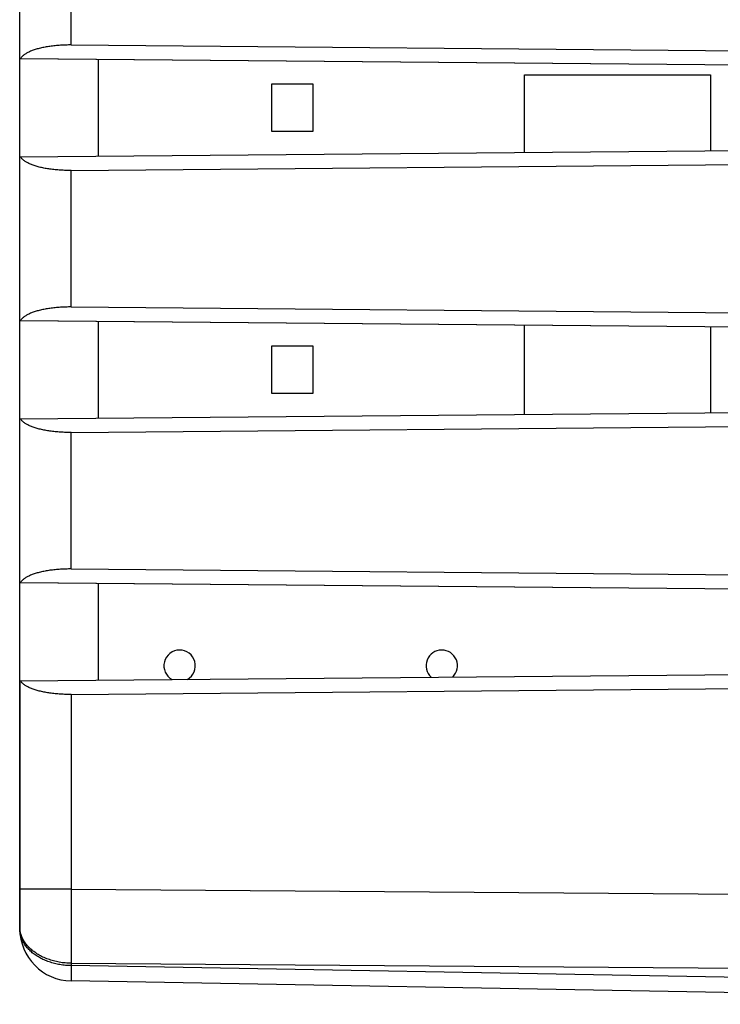
# Model space of a CAD drawing. Units: millimetres. Extents: x -79 to 88, y -24 to 47.
# Drawn here: x 42 to 55, y -20 to -1 of the extents above; entities that cross this region are included whole.
import ezdxf

# ---------------------------------------------------------------- set-up
doc = ezdxf.new("R2010")
doc.units = ezdxf.units.MM
doc.header["$LTSCALE"] = 16.335
doc.layers.get('0').update_dxf_attribs({"linetype": 'CONTINUOUS'})
for name, color, linetype in [('ASSI', 7, 'CONTINUOUS'), ('DRAFT', 7, 'CONTINUOUS'), ('IMPORT_IGES', 7, 'CONTINUOUS'), ('SMUSSO', 7, 'CONTINUOUS')]:
    doc.layers.add(name, color=color, linetype=linetype)

msp = doc.modelspace()

# ---------------------------------------------------------------- linework, layer by layer
at = {"color": 7, "linetype": 'CONTINUOUS'}
for p, q in [((41.512, -1.469), (41.512, 1.656)), ((41.512, -6.469), (41.512, -3.344)), ((41.512, -11.469), (41.512, -8.344)), ((41.512, -13.344), (41.512, -18.072)), ((68.012, -19.517), (42.494, -19.072))]:
    msp.add_line(p, q, dxfattribs=at)
at = {"color": 250, "linetype": 'CONTINUOUS'}
for p, q in [((42.494, -17.321), (41.512, -17.321)), ((42.494, -17.321), (42.494, -17.511)), ((42.494, -17.321), (78.012, -17.578)), ((42.494, -17.511), (42.493, -18.238)), ((42.493, -18.238), (42.494, -18.735)), ((42.494, -18.735), (42.494, -18.779)), ((42.494, -18.735), (78.012, -18.992)), ((42.494, -18.779), (42.494, -18.849)), ((68.012, -19.225), (42.494, -18.779)), ((42.494, -18.849), (42.493, -18.896)), ((42.493, -18.896), (42.493, -18.975)), ((42.493, -18.975), (42.493, -19.015)), ((42.493, -19.015), (42.493, -19.038)), ((42.493, -19.038), (42.493, -19.05))]:
    msp.add_line(p, q, dxfattribs=at)
for points in [[(41.518, -18.11), (41.516, -18.089), (41.513, -18.069), (41.512, -18.049), (41.512, -18.028)], [(42.494, -18.779), (42.467, -18.779), (42.44, -18.777), (42.413, -18.776), (42.386, -18.774), (42.359, -18.771), (42.332, -18.768), (42.305, -18.764), (42.279, -18.76), (42.252, -18.755), (42.226, -18.75), (42.2, -18.744), (42.174, -18.738), (42.149, -18.731), (42.123, -18.724), (42.098, -18.716), (42.074, -18.708), (42.049, -18.699), (42.025, -18.69), (42.002, -18.68), (41.979, -18.67), (41.956, -18.66), (41.933, -18.649), (41.911, -18.638), (41.89, -18.626), (41.869, -18.614), (41.848, -18.601), (41.828, -18.588), (41.808, -18.575), (41.789, -18.561), (41.771, -18.547), (41.752, -18.532), (41.735, -18.518), (41.718, -18.502), (41.702, -18.487), (41.686, -18.471), (41.671, -18.455), (41.657, -18.439), (41.643, -18.422), (41.63, -18.405), (41.617, -18.388), (41.605, -18.371), (41.594, -18.353), (41.584, -18.335), (41.574, -18.317), (41.565, -18.299), (41.556, -18.281), (41.549, -18.263), (41.542, -18.244), (41.535, -18.225), (41.53, -18.206), (41.525, -18.187), (41.521, -18.168), (41.518, -18.149), (41.515, -18.13), (41.513, -18.111), (41.512, -18.091), (41.512, -18.072)], [(42.494, -18.735), (42.466, -18.735), (42.437, -18.733), (42.408, -18.732), (42.38, -18.729), (42.351, -18.726), (42.323, -18.723), (42.295, -18.719), (42.267, -18.714), (42.239, -18.709), (42.211, -18.703), (42.184, -18.696), (42.157, -18.689), (42.13, -18.682), (42.104, -18.674), (42.078, -18.665), (42.052, -18.656), (42.027, -18.647), (42.002, -18.637), (41.977, -18.626), (41.953, -18.615), (41.93, -18.603), (41.906, -18.591), (41.884, -18.579), (41.862, -18.566), (41.84, -18.552), (41.819, -18.538), (41.799, -18.524), (41.779, -18.509), (41.759, -18.494), (41.741, -18.479), (41.723, -18.463), (41.705, -18.447), (41.689, -18.43), (41.673, -18.413), (41.657, -18.396), (41.643, -18.378), (41.629, -18.361), (41.616, -18.342), (41.603, -18.324), (41.592, -18.305), (41.581, -18.287), (41.571, -18.268), (41.561, -18.248), (41.553, -18.229), (41.545, -18.209), (41.538, -18.19), (41.532, -18.17), (41.527, -18.15), (41.522, -18.13), (41.518, -18.11)], [(42.493, -19.05), (42.493, -19.055), (42.493, -19.06), (42.494, -19.063), (42.494, -19.067), (42.494, -19.069), (42.494, -19.071), (42.494, -19.072), (42.494, -19.072)]]:
    msp.add_lwpolyline(points, dxfattribs=at)
at = {"color": 7, "linetype": 'CONTINUOUS'}
msp.add_arc((42.512, -18.072), 1, 180, 269, dxfattribs=at)
at = {"layer": 'ASSI', "color": 7, "linetype": 'CONTINUOUS'}
for p, q in [((41.512, -18.072), (41.512, 18.259)), ((42.494, -1.209), (62.25, -1.382)), ((41.512, -1.469), (62.262, -1.65)), ((43.012, -3.331), (43.012, -1.482)), ((41.512, -3.344), (62.262, -3.163)), ((42.494, -3.604), (62.25, -3.431)), ((42.494, -6.209), (62.25, -6.382)), ((41.512, -6.469), (62.262, -6.65)), ((43.012, -8.331), (43.012, -6.482)), ((41.512, -8.344), (62.262, -8.163)), ((42.494, -8.604), (62.25, -8.431)), ((42.494, -11.209), (62.25, -11.382)), ((41.512, -11.469), (62.262, -11.65)), ((43.012, -13.331), (43.012, -11.482)), ((41.512, -13.344), (62.262, -13.163)), ((42.494, -13.604), (62.25, -13.431)), ((68.012, -19.517), (42.494, -19.072))]:
    msp.add_line(p, q, dxfattribs=at)
at = {"layer": 'ASSI', "color": 250, "linetype": 'CONTINUOUS'}
for p, q in [((42.494, -1.209), (42.494, 1.396)), ((42.494, -6.209), (42.494, -3.604)), ((42.494, -11.209), (42.494, -8.604)), ((42.494, -17.321), (41.512, -17.321)), ((42.494, -17.321), (78.012, -17.578)), ((42.494, -17.511), (42.493, -18.238)), ((41.512, -18.049), (41.512, -18.028)), ((42.493, -18.238), (42.494, -18.735)), ((42.494, -18.735), (42.494, -18.779)), ((42.494, -18.735), (78.012, -18.992)), ((42.494, -18.779), (42.494, -18.849)), ((68.012, -19.225), (42.494, -18.779)), ((42.494, -18.849), (42.493, -18.896)), ((42.493, -18.896), (42.493, -18.975)), ((42.493, -18.975), (42.493, -19.015)), ((42.493, -19.015), (42.493, -19.038)), ((42.493, -19.038), (42.493, -19.05))]:
    msp.add_line(p, q, dxfattribs=at)
at = {"layer": 'ASSI', "color": 7, "linetype": 'CONTINUOUS'}
for points in [[(42.494, -1.209), (42.468, -1.209), (42.442, -1.209), (42.416, -1.21), (42.39, -1.21), (42.364, -1.211), (42.338, -1.212), (42.313, -1.213), (42.287, -1.215), (42.262, -1.217), (42.236, -1.219), (42.211, -1.221), (42.186, -1.223), (42.161, -1.226), (42.137, -1.229), (42.113, -1.232), (42.089, -1.235), (42.065, -1.238), (42.041, -1.242), (42.018, -1.246), (41.995, -1.25), (41.973, -1.255), (41.95, -1.259), (41.929, -1.264), (41.907, -1.269), (41.886, -1.274), (41.865, -1.28), (41.845, -1.285), (41.825, -1.291), (41.806, -1.297), (41.787, -1.303), (41.769, -1.31), (41.751, -1.316), (41.734, -1.323), (41.717, -1.33), (41.701, -1.337), (41.685, -1.344), (41.67, -1.351), (41.656, -1.359), (41.642, -1.367), (41.629, -1.375), (41.616, -1.383), (41.604, -1.391), (41.593, -1.399), (41.582, -1.407), (41.573, -1.416), (41.563, -1.425), (41.555, -1.433), (41.547, -1.442), (41.54, -1.451), (41.534, -1.46), (41.529, -1.469)], [(42.494, -3.604), (42.468, -3.604), (42.442, -3.604), (42.416, -3.603), (42.39, -3.603), (42.364, -3.602), (42.338, -3.601), (42.313, -3.6), (42.287, -3.598), (42.262, -3.596), (42.236, -3.594), (42.211, -3.592), (42.186, -3.59), (42.161, -3.587), (42.137, -3.584), (42.113, -3.581), (42.089, -3.578), (42.065, -3.574), (42.041, -3.571), (42.018, -3.567), (41.995, -3.563), (41.973, -3.558), (41.95, -3.554), (41.929, -3.549), (41.907, -3.544), (41.886, -3.539), (41.865, -3.533), (41.845, -3.528), (41.825, -3.522), (41.806, -3.516), (41.787, -3.51), (41.769, -3.503), (41.751, -3.497), (41.734, -3.49), (41.717, -3.483), (41.701, -3.476), (41.685, -3.469), (41.67, -3.461), (41.656, -3.454), (41.642, -3.446), (41.629, -3.438), (41.616, -3.43), (41.604, -3.422), (41.593, -3.414), (41.582, -3.405), (41.573, -3.397), (41.563, -3.388), (41.555, -3.38), (41.547, -3.371), (41.54, -3.362), (41.534, -3.353), (41.529, -3.344)], [(42.494, -6.209), (42.468, -6.209), (42.442, -6.209), (42.416, -6.21), (42.39, -6.21), (42.364, -6.211), (42.338, -6.212), (42.313, -6.213), (42.287, -6.215), (42.262, -6.217), (42.236, -6.219), (42.211, -6.221), (42.186, -6.223), (42.161, -6.226), (42.137, -6.229), (42.113, -6.232), (42.089, -6.235), (42.065, -6.238), (42.041, -6.242), (42.018, -6.246), (41.995, -6.25), (41.973, -6.255), (41.95, -6.259), (41.929, -6.264), (41.907, -6.269), (41.886, -6.274), (41.865, -6.28), (41.845, -6.285), (41.825, -6.291), (41.806, -6.297), (41.787, -6.303), (41.769, -6.31), (41.751, -6.316), (41.734, -6.323), (41.717, -6.33), (41.701, -6.337), (41.685, -6.344), (41.67, -6.351), (41.656, -6.359), (41.642, -6.367), (41.629, -6.375), (41.616, -6.383), (41.604, -6.391), (41.593, -6.399), (41.582, -6.407), (41.573, -6.416), (41.563, -6.425), (41.555, -6.433), (41.547, -6.442), (41.54, -6.451), (41.534, -6.46), (41.529, -6.469)], [(42.494, -8.604), (42.468, -8.604), (42.442, -8.604), (42.416, -8.603), (42.39, -8.603), (42.364, -8.602), (42.338, -8.601), (42.313, -8.6), (42.287, -8.598), (42.262, -8.596), (42.236, -8.594), (42.211, -8.592), (42.186, -8.59), (42.161, -8.587), (42.137, -8.584), (42.113, -8.581), (42.089, -8.578), (42.065, -8.574), (42.041, -8.571), (42.018, -8.567), (41.995, -8.563), (41.973, -8.558), (41.95, -8.554), (41.929, -8.549), (41.907, -8.544), (41.886, -8.539), (41.865, -8.533), (41.845, -8.528), (41.825, -8.522), (41.806, -8.516), (41.787, -8.51), (41.769, -8.503), (41.751, -8.497), (41.734, -8.49), (41.717, -8.483), (41.701, -8.476), (41.685, -8.469), (41.67, -8.461), (41.656, -8.454), (41.642, -8.446), (41.629, -8.438), (41.616, -8.43), (41.604, -8.422), (41.593, -8.414), (41.582, -8.405), (41.573, -8.397), (41.563, -8.388), (41.555, -8.38), (41.547, -8.371), (41.54, -8.362), (41.534, -8.353), (41.529, -8.344)], [(42.494, -11.209), (42.468, -11.209), (42.442, -11.209), (42.416, -11.21), (42.39, -11.21), (42.364, -11.211), (42.338, -11.212), (42.313, -11.213), (42.287, -11.215), (42.262, -11.217), (42.236, -11.219), (42.211, -11.221), (42.186, -11.223), (42.161, -11.226), (42.137, -11.229), (42.113, -11.232), (42.089, -11.235), (42.065, -11.238), (42.041, -11.242), (42.018, -11.246), (41.995, -11.25), (41.973, -11.255), (41.95, -11.259), (41.929, -11.264), (41.907, -11.269), (41.886, -11.274), (41.865, -11.28), (41.845, -11.285), (41.825, -11.291), (41.806, -11.297), (41.787, -11.303), (41.769, -11.31), (41.751, -11.316), (41.734, -11.323), (41.717, -11.33), (41.701, -11.337), (41.685, -11.344), (41.67, -11.351), (41.656, -11.359), (41.642, -11.367), (41.629, -11.375), (41.616, -11.383), (41.604, -11.391), (41.593, -11.399), (41.582, -11.407), (41.573, -11.416), (41.563, -11.425), (41.555, -11.433), (41.547, -11.442), (41.54, -11.451), (41.534, -11.46), (41.529, -11.469)], [(42.494, -13.604), (42.468, -13.604), (42.442, -13.604), (42.416, -13.603), (42.39, -13.603), (42.364, -13.602), (42.338, -13.601), (42.313, -13.6), (42.287, -13.598), (42.262, -13.596), (42.236, -13.594), (42.211, -13.592), (42.186, -13.59), (42.161, -13.587), (42.137, -13.584), (42.113, -13.581), (42.089, -13.578), (42.065, -13.574), (42.041, -13.571), (42.018, -13.567), (41.995, -13.563), (41.973, -13.558), (41.95, -13.554), (41.929, -13.549), (41.907, -13.544), (41.886, -13.539), (41.865, -13.533), (41.845, -13.528), (41.825, -13.522), (41.806, -13.516), (41.787, -13.51), (41.769, -13.503), (41.751, -13.497), (41.734, -13.49), (41.717, -13.483), (41.701, -13.476), (41.685, -13.469), (41.67, -13.461), (41.656, -13.454), (41.642, -13.446), (41.629, -13.438), (41.616, -13.43), (41.604, -13.422), (41.593, -13.414), (41.582, -13.405), (41.573, -13.397), (41.563, -13.388), (41.555, -13.38), (41.547, -13.371), (41.54, -13.362), (41.534, -13.353), (41.529, -13.344)]]:
    msp.add_lwpolyline(points, dxfattribs=at)
at = {"layer": 'ASSI', "color": 250, "linetype": 'CONTINUOUS'}
for points in [[(42.494, -13.604), (42.494, -17.369), (42.494, -17.511)], [(41.518, -18.11), (41.516, -18.089), (41.513, -18.069), (41.512, -18.049)], [(42.494, -18.779), (42.467, -18.779), (42.44, -18.777), (42.413, -18.776), (42.386, -18.774), (42.359, -18.771), (42.332, -18.768), (42.305, -18.764), (42.279, -18.76), (42.252, -18.755), (42.226, -18.75), (42.2, -18.744), (42.174, -18.738), (42.149, -18.731), (42.123, -18.724), (42.098, -18.716), (42.074, -18.708), (42.049, -18.699), (42.025, -18.69), (42.002, -18.68), (41.979, -18.67), (41.956, -18.66), (41.933, -18.649), (41.911, -18.638), (41.89, -18.626), (41.869, -18.614), (41.848, -18.601), (41.828, -18.588), (41.808, -18.575), (41.789, -18.561), (41.771, -18.547), (41.752, -18.532), (41.735, -18.518), (41.718, -18.502), (41.702, -18.487), (41.686, -18.471), (41.671, -18.455), (41.657, -18.439), (41.643, -18.422), (41.63, -18.405), (41.617, -18.388), (41.605, -18.371), (41.594, -18.353), (41.584, -18.335), (41.574, -18.317), (41.565, -18.299), (41.556, -18.281), (41.549, -18.263), (41.542, -18.244), (41.535, -18.225), (41.53, -18.206), (41.525, -18.187), (41.521, -18.168), (41.518, -18.149), (41.515, -18.13), (41.513, -18.111), (41.512, -18.091), (41.512, -18.072)], [(41.532, -18.17), (41.527, -18.15), (41.522, -18.13), (41.518, -18.11)], [(42.494, -18.735), (42.466, -18.735), (42.437, -18.733), (42.408, -18.732), (42.38, -18.729), (42.351, -18.726), (42.323, -18.723), (42.295, -18.719), (42.267, -18.714), (42.239, -18.709), (42.211, -18.703), (42.184, -18.696), (42.157, -18.689), (42.13, -18.682), (42.104, -18.674), (42.078, -18.665), (42.052, -18.656), (42.027, -18.647), (42.002, -18.637), (41.977, -18.626), (41.953, -18.615), (41.93, -18.603), (41.906, -18.591), (41.884, -18.579), (41.862, -18.566), (41.84, -18.552), (41.819, -18.538), (41.799, -18.524), (41.779, -18.509), (41.759, -18.494), (41.741, -18.479), (41.723, -18.463), (41.705, -18.447), (41.689, -18.43), (41.673, -18.413), (41.657, -18.396), (41.643, -18.378), (41.629, -18.361), (41.616, -18.342), (41.603, -18.324), (41.592, -18.305), (41.581, -18.287), (41.571, -18.268), (41.561, -18.248), (41.553, -18.229), (41.545, -18.209), (41.538, -18.19), (41.532, -18.17)], [(42.493, -19.05), (42.493, -19.055), (42.493, -19.06), (42.494, -19.063), (42.494, -19.067), (42.494, -19.069), (42.494, -19.071), (42.494, -19.072), (42.494, -19.072)]]:
    msp.add_lwpolyline(points, dxfattribs=at)
at = {"layer": 'ASSI', "color": 7, "linetype": 'CONTINUOUS'}
msp.add_arc((42.512, -18.072), 1, 180, 269, dxfattribs=at)
at = {"layer": 'DRAFT', "color": 7, "linetype": 'CONTINUOUS'}
for p, q in [((41.512, -3.344), (41.512, -1.469)), ((43.012, -3.331), (43.012, -1.482)), ((41.512, -8.344), (41.512, -6.469)), ((43.012, -8.331), (43.012, -6.482)), ((41.512, -13.344), (41.512, -11.469)), ((43.012, -13.331), (43.012, -11.482))]:
    msp.add_line(p, q, dxfattribs=at)
at = {"layer": 'IMPORT_IGES', "color": 7, "linetype": 'CONTINUOUS'}
for p, q in [((51.137, -3.26), (51.137, -1.781)), ((51.137, -1.781), (54.687, -1.781)), ((54.687, -1.781), (54.687, -3.229)), ((46.312, -1.956), (46.312, -2.856)), ((47.112, -1.956), (46.312, -1.956)), ((47.112, -2.856), (47.112, -1.956)), ((46.312, -2.856), (47.112, -2.856)), ((51.137, -8.26), (51.137, -6.553)), ((54.687, -6.584), (54.687, -8.229)), ((46.312, -6.956), (46.312, -7.856)), ((47.112, -6.956), (46.312, -6.956)), ((47.112, -7.856), (47.112, -6.956)), ((46.312, -7.856), (47.112, -7.856))]:
    msp.add_line(p, q, dxfattribs=at)
for centre, start, end in [((44.562, -13.056), 299.8257, 241.1395), ((49.562, -13.056), 313.9475, 227.0479)]:
    msp.add_arc(centre, 0.3, start, end, dxfattribs=at)
at = {"layer": 'SMUSSO', "color": 250, "linetype": 'CONTINUOUS'}
for p, q in [((42.494, -1.209), (42.494, 1.396)), ((42.494, -6.209), (42.494, -3.604)), ((42.494, -11.209), (42.494, -8.604)), ((42.494, -13.604), (42.494, -17.321))]:
    msp.add_line(p, q, dxfattribs=at)
at = {"layer": 'SMUSSO', "color": 7, "linetype": 'CONTINUOUS'}
for p, q in [((42.494, -1.209), (62.25, -1.382)), ((41.525, -1.469), (41.512, -1.469)), ((41.529, -1.469), (62.262, -1.65)), ((41.512, -3.344), (62.262, -3.163)), ((42.494, -3.604), (62.25, -3.431)), ((42.494, -6.209), (62.25, -6.382)), ((41.525, -6.469), (41.512, -6.469)), ((41.529, -6.469), (62.262, -6.65)), ((41.512, -8.344), (62.262, -8.163)), ((42.494, -8.604), (62.25, -8.431)), ((42.494, -11.209), (62.25, -11.382)), ((41.525, -11.469), (41.512, -11.469)), ((41.529, -11.469), (62.262, -11.65)), ((41.512, -13.344), (62.262, -13.163)), ((42.494, -13.604), (62.25, -13.431)), ((41.512, -18.028), (41.512, -17.556))]:
    msp.add_line(p, q, dxfattribs=at)
for points in [[(42.494, -1.209), (42.468, -1.209), (42.442, -1.209), (42.416, -1.21), (42.39, -1.21), (42.364, -1.211), (42.338, -1.212), (42.313, -1.213), (42.287, -1.215), (42.262, -1.217), (42.236, -1.219), (42.211, -1.221), (42.186, -1.223), (42.161, -1.226), (42.137, -1.229), (42.113, -1.232), (42.089, -1.235), (42.065, -1.238), (42.041, -1.242), (42.018, -1.246), (41.995, -1.25), (41.973, -1.255), (41.95, -1.259), (41.929, -1.264), (41.907, -1.269), (41.886, -1.274), (41.865, -1.28), (41.845, -1.285), (41.825, -1.291), (41.806, -1.297), (41.787, -1.303), (41.769, -1.31), (41.751, -1.316), (41.734, -1.323), (41.717, -1.33), (41.701, -1.337), (41.685, -1.344), (41.67, -1.351), (41.656, -1.359), (41.642, -1.367), (41.629, -1.375), (41.616, -1.383), (41.604, -1.391), (41.593, -1.399), (41.582, -1.407), (41.573, -1.416), (41.563, -1.425), (41.555, -1.433), (41.547, -1.442), (41.54, -1.451), (41.534, -1.46), (41.529, -1.469)], [(42.494, -3.604), (42.468, -3.604), (42.442, -3.604), (42.416, -3.603), (42.39, -3.603), (42.364, -3.602), (42.338, -3.601), (42.313, -3.6), (42.287, -3.598), (42.262, -3.596), (42.236, -3.594), (42.211, -3.592), (42.186, -3.59), (42.161, -3.587), (42.137, -3.584), (42.113, -3.581), (42.089, -3.578), (42.065, -3.574), (42.041, -3.571), (42.018, -3.567), (41.995, -3.563), (41.973, -3.558), (41.95, -3.554), (41.929, -3.549), (41.907, -3.544), (41.886, -3.539), (41.865, -3.533), (41.845, -3.528), (41.825, -3.522), (41.806, -3.516), (41.787, -3.51), (41.769, -3.503), (41.751, -3.497), (41.734, -3.49), (41.717, -3.483), (41.701, -3.476), (41.685, -3.469), (41.67, -3.461), (41.656, -3.454), (41.642, -3.446), (41.629, -3.438), (41.616, -3.43), (41.604, -3.422), (41.593, -3.414), (41.582, -3.405), (41.573, -3.397), (41.563, -3.388), (41.555, -3.38), (41.547, -3.371), (41.54, -3.362), (41.534, -3.353), (41.529, -3.344)], [(42.494, -6.209), (42.468, -6.209), (42.442, -6.209), (42.416, -6.21), (42.39, -6.21), (42.364, -6.211), (42.338, -6.212), (42.313, -6.213), (42.287, -6.215), (42.262, -6.217), (42.236, -6.219), (42.211, -6.221), (42.186, -6.223), (42.161, -6.226), (42.137, -6.229), (42.113, -6.232), (42.089, -6.235), (42.065, -6.238), (42.041, -6.242), (42.018, -6.246), (41.995, -6.25), (41.973, -6.255), (41.95, -6.259), (41.929, -6.264), (41.907, -6.269), (41.886, -6.274), (41.865, -6.28), (41.845, -6.285), (41.825, -6.291), (41.806, -6.297), (41.787, -6.303), (41.769, -6.31), (41.751, -6.316), (41.734, -6.323), (41.717, -6.33), (41.701, -6.337), (41.685, -6.344), (41.67, -6.351), (41.656, -6.359), (41.642, -6.367), (41.629, -6.375), (41.616, -6.383), (41.604, -6.391), (41.593, -6.399), (41.582, -6.407), (41.573, -6.416), (41.563, -6.425), (41.555, -6.433), (41.547, -6.442), (41.54, -6.451), (41.534, -6.46), (41.529, -6.469)], [(42.494, -8.604), (42.468, -8.604), (42.442, -8.604), (42.416, -8.603), (42.39, -8.603), (42.364, -8.602), (42.338, -8.601), (42.313, -8.6), (42.287, -8.598), (42.262, -8.596), (42.236, -8.594), (42.211, -8.592), (42.186, -8.59), (42.161, -8.587), (42.137, -8.584), (42.113, -8.581), (42.089, -8.578), (42.065, -8.574), (42.041, -8.571), (42.018, -8.567), (41.995, -8.563), (41.973, -8.558), (41.95, -8.554), (41.929, -8.549), (41.907, -8.544), (41.886, -8.539), (41.865, -8.533), (41.845, -8.528), (41.825, -8.522), (41.806, -8.516), (41.787, -8.51), (41.769, -8.503), (41.751, -8.497), (41.734, -8.49), (41.717, -8.483), (41.701, -8.476), (41.685, -8.469), (41.67, -8.461), (41.656, -8.454), (41.642, -8.446), (41.629, -8.438), (41.616, -8.43), (41.604, -8.422), (41.593, -8.414), (41.582, -8.405), (41.573, -8.397), (41.563, -8.388), (41.555, -8.38), (41.547, -8.371), (41.54, -8.362), (41.534, -8.353), (41.529, -8.344)], [(42.494, -11.209), (42.468, -11.209), (42.442, -11.209), (42.416, -11.21), (42.39, -11.21), (42.364, -11.211), (42.338, -11.212), (42.313, -11.213), (42.287, -11.215), (42.262, -11.217), (42.236, -11.219), (42.211, -11.221), (42.186, -11.223), (42.161, -11.226), (42.137, -11.229), (42.113, -11.232), (42.089, -11.235), (42.065, -11.238), (42.041, -11.242), (42.018, -11.246), (41.995, -11.25), (41.973, -11.255), (41.95, -11.259), (41.929, -11.264), (41.907, -11.269), (41.886, -11.274), (41.865, -11.28), (41.845, -11.285), (41.825, -11.291), (41.806, -11.297), (41.787, -11.303), (41.769, -11.31), (41.751, -11.316), (41.734, -11.323), (41.717, -11.33), (41.701, -11.337), (41.685, -11.344), (41.67, -11.351), (41.656, -11.359), (41.642, -11.367), (41.629, -11.375), (41.616, -11.383), (41.604, -11.391), (41.593, -11.399), (41.582, -11.407), (41.573, -11.416), (41.563, -11.425), (41.555, -11.433), (41.547, -11.442), (41.54, -11.451), (41.534, -11.46), (41.529, -11.469)], [(42.494, -13.604), (42.468, -13.604), (42.442, -13.604), (42.416, -13.603), (42.39, -13.603), (42.364, -13.602), (42.338, -13.601), (42.313, -13.6), (42.287, -13.598), (42.262, -13.596), (42.236, -13.594), (42.211, -13.592), (42.186, -13.59), (42.161, -13.587), (42.137, -13.584), (42.113, -13.581), (42.089, -13.578), (42.065, -13.574), (42.041, -13.571), (42.018, -13.567), (41.995, -13.563), (41.973, -13.558), (41.95, -13.554), (41.929, -13.549), (41.907, -13.544), (41.886, -13.539), (41.865, -13.533), (41.845, -13.528), (41.825, -13.522), (41.806, -13.516), (41.787, -13.51), (41.769, -13.503), (41.751, -13.497), (41.734, -13.49), (41.717, -13.483), (41.701, -13.476), (41.685, -13.469), (41.67, -13.461), (41.656, -13.454), (41.642, -13.446), (41.629, -13.438), (41.616, -13.43), (41.604, -13.422), (41.593, -13.414), (41.582, -13.405), (41.573, -13.397), (41.563, -13.388), (41.555, -13.38), (41.547, -13.371), (41.54, -13.362), (41.534, -13.353), (41.529, -13.344)]]:
    msp.add_lwpolyline(points, dxfattribs=at)

doc.saveas('drawing.dxf')
